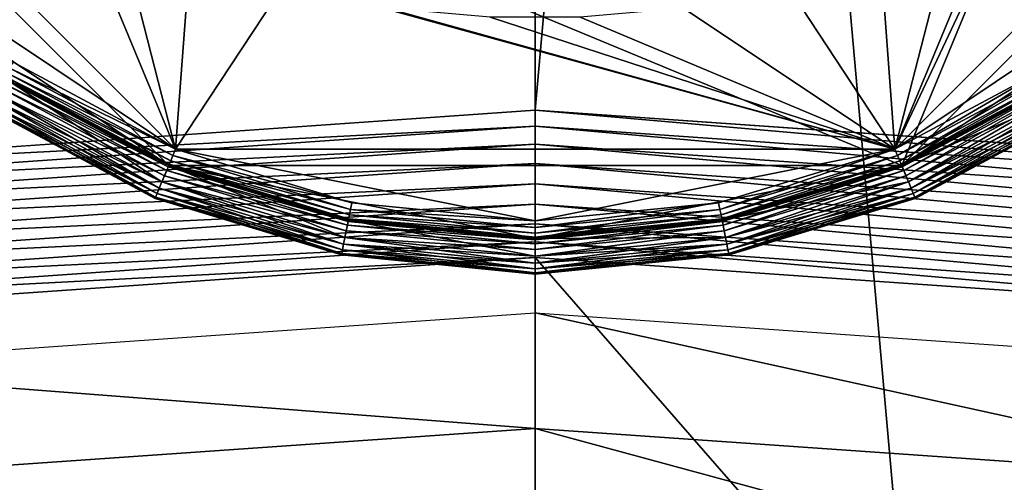
# Model space of a CAD drawing. Extents: x -0.282 to 0.168, y -0.043 to 0.054.
# Drawn here: x -0.238 to -0.232, y -0.007 to -0.004 of the extents above; entities that cross this region are included whole.
import ezdxf

# ---------------------------------------------------------------- set-up
doc = ezdxf.new("R2010")
doc.units = 0
doc.header["$MEASUREMENT"] = 0
doc.layers.get('0').update_dxf_attribs({"linetype": 'CONTINUOUS'})

msp = doc.modelspace()

# ---------------------------------------------------------------- linework, layer by layer
for points in [[(-0.2399426, -0.0051668, -0.070729), (-0.2399426, 0.0532773, -0.0120661), (-0.2347727, 0.053638, -0.0124255)], [(-0.2399426, -0.0051668, -0.070729), (-0.2347727, 0.053638, -0.0124255), (-0.2347727, -0.0048061, -0.0710884)], [(-0.2347727, -0.0048061, -0.0710884), (-0.2347727, 0.053638, -0.0124255), (-0.2296028, 0.0532773, -0.0120661)], [(-0.2347727, -0.0048061, -0.0710884), (-0.2296028, 0.0532773, -0.0120661), (-0.2296028, -0.0051668, -0.070729)], [(0.165637, 0.039, 0.0354161), (0.165637, -0.039, 0.0354161), (-0.2795648, -0.039, 0.0354161)], [(0.165637, 0.039, 0.0354161), (-0.2795648, -0.039, 0.0354161), (-0.2795648, 0.039, 0.0354161)], [(0.1480439, -0.0251795, 0.0624484), (0.1480439, 0.0251795, 0.0624484), (-0.2619717, 0.0251795, 0.0624483)], [(0.1480439, -0.0251795, 0.0624484), (-0.2619717, 0.0251795, 0.0624483), (-0.2619717, -0.0251795, 0.0624483)], [(-0.2347727, -0.0423527, -0.0336818), (-0.2347727, 0.0160914, 0.0249811), (-0.2399426, 0.0164521, 0.0246217)], [(-0.2347727, -0.0423527, -0.0336818), (-0.2399426, 0.0164521, 0.0246217), (-0.2399426, -0.041992, -0.0340412)], [(-0.2296028, -0.041992, -0.0340412), (-0.2296028, 0.0164521, 0.0246217), (-0.2347727, 0.0160914, 0.0249811)], [(-0.2296028, -0.041992, -0.0340412), (-0.2347727, 0.0160914, 0.0249811), (-0.2347727, -0.0423527, -0.0336818)], [(-0.2296913, 0.0020623, 0.0354446), (-0.2326679, -0.0051238, 0.0354446), (-0.239854, -0.0021472, 0.0354446)], [(-0.2296913, 0.0020623, 0.0354446), (-0.2296913, -0.0021472, 0.0354446), (-0.2326679, -0.0051238, 0.0354446)], [(-0.2368774, -0.0051238, 0.0354446), (-0.2386618, -0.0039315, 0.0354446), (-0.239854, -0.0021472, 0.0354446)], [(-0.2326679, -0.0051238, 0.0354446), (-0.2368774, -0.0051238, 0.0354446), (-0.239854, -0.0021472, 0.0354446)], [(-0.2397598, -0.0021082, 0.0116733), (-0.2385896, -0.0038595, 0.0116733), (-0.2368384, -0.0050296, 0.0116733)], [(-0.2376631, -0.0030431, 0.0116733), (-0.2397598, -0.0021082, 0.0116733), (-0.2368384, -0.0050296, 0.0116733)], [(-0.2327069, -0.0050296, 0.0116733), (-0.2309557, -0.0038595, 0.0116734), (-0.2297855, -0.0021082, 0.0116733)], [(-0.2327069, -0.0050296, 0.0116733), (-0.2297855, -0.0021082, 0.0116733), (-0.2315381, -0.0025517, 0.0116733)], [(-0.2296913, -0.0021472, 0.0354446), (-0.2308836, -0.0039315, 0.0354446), (-0.2326679, -0.0051238, 0.0354446)], [(-0.2327069, -0.0050296, 0.0116733), (-0.2315381, -0.0025517, 0.0116733), (-0.2318822, -0.0030431, 0.0116733)], [(-0.2372389, -0.0034673, 0.0116733), (-0.2376631, -0.0030431, 0.0116733), (-0.2368384, -0.0050296, 0.0116733)], [(-0.2327069, -0.0050296, 0.0116733), (-0.2318822, -0.0030431, 0.0116733), (-0.2323064, -0.0034673, 0.0116734)], [(-0.2367475, -0.0038113, 0.0116733), (-0.2372389, -0.0034673, 0.0116733), (-0.2368384, -0.0050296, 0.0116733)], [(-0.2327069, -0.0050296, 0.0116733), (-0.2323064, -0.0034673, 0.0116734), (-0.2327978, -0.0038113, 0.0116733)], [(-0.2362038, -0.0040649, 0.0116733), (-0.2367475, -0.0038113, 0.0116733), (-0.2368384, -0.0050296, 0.0116733)], [(-0.2327069, -0.0050296, 0.0116733), (-0.2327978, -0.0038113, 0.0116733), (-0.2333415, -0.0040649, 0.0116733)], [(-0.2385896, -0.0038595, 0.0116733), (-0.2377716, -0.0045308, 0.0116733), (-0.2368384, -0.0050296, 0.0116733)], [(-0.2327069, -0.0050296, 0.0116733), (-0.2317737, -0.0045308, 0.0116734), (-0.2309557, -0.0038595, 0.0116734)], [(-0.2368774, -0.0051238, 0.0354446), (-0.2378283, -0.0046155, 0.0354446), (-0.2386618, -0.0039315, 0.0354446)], [(-0.2308836, -0.0039315, 0.0354446), (-0.231717, -0.0046155, 0.0354446), (-0.2326679, -0.0051238, 0.0354446)], [(-0.2362038, -0.0040649, 0.0116733), (-0.2368384, -0.0050296, 0.0116733), (-0.2327069, -0.0050296, 0.0116733)], [(-0.2356244, -0.0042201, 0.0116733), (-0.2362038, -0.0040649, 0.0116733), (-0.2327069, -0.0050296, 0.0116733)], [(-0.2327069, -0.0050296, 0.0116733), (-0.2333415, -0.0040649, 0.0116733), (-0.2339209, -0.0042201, 0.0116733)], [(-0.2350312, -0.004272, 0.0116733), (-0.2356244, -0.0042201, 0.0116733), (-0.2327069, -0.0050296, 0.0116733)], [(-0.2327069, -0.0050296, 0.0116733), (-0.2339209, -0.0042201, 0.0116733), (-0.2345141, -0.004272, 0.0116733)], [(-0.2327069, -0.0050296, 0.0116733), (-0.2345141, -0.004272, 0.0116733), (-0.2350312, -0.004272, 0.0116733)], [(-0.2368533, -0.0050655, 0.0116811), (-0.2377933, -0.0045631, 0.0116811), (-0.2378116, -0.0045906, 0.0117031)], [(-0.2368384, -0.0050296, 0.0116733), (-0.2377716, -0.0045308, 0.0116733), (-0.2377933, -0.0045631, 0.0116811)], [(-0.2368384, -0.0050296, 0.0116733), (-0.2377933, -0.0045631, 0.0116811), (-0.2368533, -0.0050655, 0.0116811)], [(-0.2317737, -0.0045308, 0.0116734), (-0.2327069, -0.0050296, 0.0116733), (-0.232692, -0.0050655, 0.0116811)], [(-0.2317737, -0.0045308, 0.0116734), (-0.232692, -0.0050655, 0.0116811), (-0.2317521, -0.0045631, 0.0116811)], [(-0.2317521, -0.0045631, 0.0116811), (-0.232692, -0.0050655, 0.0116811), (-0.2326794, -0.005096, 0.0117031)], [(-0.2317521, -0.0045631, 0.0116811), (-0.2326794, -0.005096, 0.0117031), (-0.2317337, -0.0045906, 0.0117031)], [(-0.2378283, -0.0046155, 0.0354446), (-0.2369165, -0.005218, 0.0354446), (-0.237885, -0.0047003, 0.0354446)], [(-0.2368805, -0.0051311, 0.0344456), (-0.2378327, -0.0046221, 0.0344456), (-0.237845, -0.0046405, 0.0344785)], [(-0.2368774, -0.0051238, 0.0344067), (-0.2378283, -0.0046155, 0.0344067), (-0.2378327, -0.0046221, 0.0344456)], [(-0.2368774, -0.0051238, 0.0344067), (-0.2378327, -0.0046221, 0.0344456), (-0.2368805, -0.0051311, 0.0344456)], [(-0.2368744, -0.0051165, 0.011736), (-0.2378239, -0.004609, 0.011736), (-0.2378283, -0.0046156, 0.0117748)], [(-0.2368774, -0.0051238, 0.0344067), (-0.2378283, -0.0046156, 0.0117748), (-0.2378283, -0.0046155, 0.0344067)], [(-0.2378283, -0.0046155, 0.0354446), (-0.2368774, -0.0051238, 0.0354446), (-0.2369165, -0.005218, 0.0354446)], [(-0.2368774, -0.0051238, 0.0344067), (-0.2368774, -0.0051238, 0.0117748), (-0.2378283, -0.0046156, 0.0117748)], [(-0.2368744, -0.0051165, 0.011736), (-0.2378283, -0.0046156, 0.0117748), (-0.2368774, -0.0051238, 0.0117748)], [(-0.2368659, -0.005096, 0.0117031), (-0.2378116, -0.0045906, 0.0117031), (-0.2378239, -0.004609, 0.011736)], [(-0.2368659, -0.005096, 0.0117031), (-0.2378239, -0.004609, 0.011736), (-0.2368744, -0.0051165, 0.011736)], [(-0.2368533, -0.0050655, 0.0116811), (-0.2378116, -0.0045906, 0.0117031), (-0.2368659, -0.005096, 0.0117031)], [(-0.2317337, -0.0045906, 0.0117031), (-0.2326794, -0.005096, 0.0117031), (-0.2326709, -0.0051165, 0.011736)], [(-0.2317337, -0.0045906, 0.0117031), (-0.2326709, -0.0051165, 0.011736), (-0.2317214, -0.004609, 0.011736)], [(-0.2317214, -0.004609, 0.011736), (-0.2326709, -0.0051165, 0.011736), (-0.2326679, -0.0051238, 0.0117748)], [(-0.2317214, -0.004609, 0.011736), (-0.2326679, -0.0051238, 0.0117748), (-0.231717, -0.0046156, 0.0117748)], [(-0.231717, -0.0046155, 0.0344067), (-0.231717, -0.0046156, 0.0117748), (-0.2326679, -0.0051238, 0.0117748)], [(-0.231717, -0.0046155, 0.0344067), (-0.2326679, -0.0051238, 0.0117748), (-0.2326679, -0.0051238, 0.0344067)], [(-0.2326679, -0.0051238, 0.0354446), (-0.231717, -0.0046155, 0.0354446), (-0.2316604, -0.0047003, 0.0354446)], [(-0.231717, -0.0046155, 0.0344067), (-0.2326679, -0.0051238, 0.0344067), (-0.2326649, -0.0051311, 0.0344456)], [(-0.231717, -0.0046155, 0.0344067), (-0.2326649, -0.0051311, 0.0344456), (-0.2317126, -0.0046221, 0.0344456)], [(-0.2317126, -0.0046221, 0.0344456), (-0.2326649, -0.0051311, 0.0344456), (-0.2326564, -0.0051516, 0.0344785)], [(-0.2317126, -0.0046221, 0.0344456), (-0.2326564, -0.0051516, 0.0344785), (-0.2317003, -0.0046405, 0.0344785)], [(-0.2369016, -0.0051821, 0.0345005), (-0.2378634, -0.004668, 0.0345005), (-0.237885, -0.0047003, 0.0345082)], [(-0.2368889, -0.0051516, 0.0344785), (-0.237845, -0.0046405, 0.0344785), (-0.2378634, -0.004668, 0.0345005)], [(-0.2368889, -0.0051516, 0.0344785), (-0.2378634, -0.004668, 0.0345005), (-0.2369016, -0.0051821, 0.0345005)], [(-0.2368805, -0.0051311, 0.0344456), (-0.237845, -0.0046405, 0.0344785), (-0.2368889, -0.0051516, 0.0344785)], [(-0.2317003, -0.0046405, 0.0344785), (-0.2326564, -0.0051516, 0.0344785), (-0.2326438, -0.0051821, 0.0345005)], [(-0.2317003, -0.0046405, 0.0344785), (-0.2326438, -0.0051821, 0.0345005), (-0.231682, -0.004668, 0.0345005)], [(-0.231682, -0.004668, 0.0345005), (-0.2326438, -0.0051821, 0.0345005), (-0.2326289, -0.005218, 0.0345082)], [(-0.231682, -0.004668, 0.0345005), (-0.2326289, -0.005218, 0.0345082), (-0.2316604, -0.0047003, 0.0345082)], [(-0.236944, -0.0052844, 0.0354149), (-0.2379249, -0.0047601, 0.0354149), (-0.2379066, -0.0047327, 0.0354369)], [(-0.2369313, -0.0052539, 0.0345159), (-0.2379066, -0.0047327, 0.0345159), (-0.2379249, -0.0047601, 0.0345379)], [(-0.2369313, -0.0052539, 0.0354369), (-0.2379066, -0.0047327, 0.0354369), (-0.237885, -0.0047003, 0.0354446)], [(-0.2369165, -0.005218, 0.0345082), (-0.237885, -0.0047003, 0.0345082), (-0.2379066, -0.0047327, 0.0345159)], [(-0.236944, -0.0052844, 0.0354149), (-0.2379066, -0.0047327, 0.0354369), (-0.2369313, -0.0052539, 0.0354369)], [(-0.2369165, -0.005218, 0.0345082), (-0.2379066, -0.0047327, 0.0345159), (-0.2369313, -0.0052539, 0.0345159)], [(-0.2369165, -0.005218, 0.0345082), (-0.237885, -0.0047003, 0.0345082), (-0.237885, -0.0047003, 0.0345082)], [(-0.2369165, -0.005218, 0.0345082), (-0.237885, -0.0047003, 0.0345082), (-0.2369165, -0.005218, 0.0345082)], [(-0.2369313, -0.0052539, 0.0354369), (-0.237885, -0.0047003, 0.0354446), (-0.2369165, -0.005218, 0.0354446)], [(-0.2369016, -0.0051821, 0.0345005), (-0.237885, -0.0047003, 0.0345082), (-0.2369165, -0.005218, 0.0345082)], [(-0.2326679, -0.0051238, 0.0354446), (-0.2316604, -0.0047003, 0.0354446), (-0.2326289, -0.005218, 0.0354446)], [(-0.2316604, -0.0047003, 0.0345082), (-0.2326289, -0.005218, 0.0345082), (-0.2326289, -0.005218, 0.0345082)], [(-0.2316604, -0.0047003, 0.0345082), (-0.2326289, -0.005218, 0.0345082), (-0.2316604, -0.0047003, 0.0345082)], [(-0.2316388, -0.0047327, 0.0354369), (-0.2326289, -0.005218, 0.0354446), (-0.2316604, -0.0047003, 0.0354446)], [(-0.2316604, -0.0047003, 0.0345082), (-0.2326289, -0.005218, 0.0345082), (-0.232614, -0.0052539, 0.0345159)], [(-0.2316388, -0.0047327, 0.0354369), (-0.232614, -0.0052539, 0.0354369), (-0.2326289, -0.005218, 0.0354446)], [(-0.2316604, -0.0047003, 0.0345082), (-0.232614, -0.0052539, 0.0345159), (-0.2316388, -0.0047327, 0.0345159)], [(-0.2316204, -0.0047601, 0.0354149), (-0.232614, -0.0052539, 0.0354369), (-0.2316388, -0.0047327, 0.0354369)], [(-0.2316388, -0.0047327, 0.0345159), (-0.232614, -0.0052539, 0.0345159), (-0.2326014, -0.0052844, 0.0345379)], [(-0.2316388, -0.0047327, 0.0345159), (-0.2326014, -0.0052844, 0.0345379), (-0.2316204, -0.0047601, 0.0345379)], [(-0.2399426, -0.0051668, -0.070729), (-0.2347727, -0.0048061, -0.0710884), (-0.2347727, -0.0048967, -0.0711623)], [(-0.2369555, -0.0053122, 0.0353431), (-0.2379416, -0.0047851, 0.0353431), (-0.2379372, -0.0047785, 0.035382)], [(-0.2369525, -0.0053049, 0.0345709), (-0.2379372, -0.0047785, 0.0345709), (-0.2379416, -0.0047851, 0.0346097)], [(-0.2369555, -0.0053122, 0.0353431), (-0.2369555, -0.0053122, 0.0346097), (-0.2379416, -0.0047851, 0.0346097)], [(-0.2369555, -0.0053122, 0.0353431), (-0.2379416, -0.0047851, 0.0346097), (-0.2379416, -0.0047851, 0.0353431)], [(-0.2369525, -0.0053049, 0.0345709), (-0.2379416, -0.0047851, 0.0346097), (-0.2369555, -0.0053122, 0.0346097)], [(-0.2369525, -0.0053049, 0.035382), (-0.2379372, -0.0047785, 0.035382), (-0.2379249, -0.0047601, 0.0354149)], [(-0.236944, -0.0052844, 0.0345379), (-0.2379249, -0.0047601, 0.0345379), (-0.2379372, -0.0047785, 0.0345709)], [(-0.2369555, -0.0053122, 0.0353431), (-0.2379372, -0.0047785, 0.035382), (-0.2369525, -0.0053049, 0.035382)], [(-0.236944, -0.0052844, 0.0345379), (-0.2379372, -0.0047785, 0.0345709), (-0.2369525, -0.0053049, 0.0345709)], [(-0.2369525, -0.0053049, 0.035382), (-0.2379249, -0.0047601, 0.0354149), (-0.236944, -0.0052844, 0.0354149)], [(-0.2369313, -0.0052539, 0.0345159), (-0.2379249, -0.0047601, 0.0345379), (-0.236944, -0.0052844, 0.0345379)], [(-0.2347727, -0.0048061, -0.0710884), (-0.2296028, -0.0051668, -0.070729), (-0.2296051, -0.0052573, -0.0708031)], [(-0.2347727, -0.0048061, -0.0710884), (-0.2296051, -0.0052573, -0.0708031), (-0.2347727, -0.0048967, -0.0711623)], [(-0.2316204, -0.0047601, 0.0354149), (-0.2326014, -0.0052844, 0.0354149), (-0.232614, -0.0052539, 0.0354369)], [(-0.2316081, -0.0047785, 0.035382), (-0.2326014, -0.0052844, 0.0354149), (-0.2316204, -0.0047601, 0.0354149)], [(-0.2316204, -0.0047601, 0.0345379), (-0.2326014, -0.0052844, 0.0345379), (-0.2325929, -0.0053049, 0.0345709)], [(-0.2316081, -0.0047785, 0.035382), (-0.2325929, -0.0053049, 0.035382), (-0.2326014, -0.0052844, 0.0354149)], [(-0.2316204, -0.0047601, 0.0345379), (-0.2325929, -0.0053049, 0.0345709), (-0.2316081, -0.0047785, 0.0345709)], [(-0.2316037, -0.0047851, 0.0353431), (-0.2325929, -0.0053049, 0.035382), (-0.2316081, -0.0047785, 0.035382)], [(-0.2316081, -0.0047785, 0.0345709), (-0.2325929, -0.0053049, 0.0345709), (-0.2325899, -0.0053122, 0.0346097)], [(-0.2316037, -0.0047851, 0.0353431), (-0.2325899, -0.0053122, 0.0353431), (-0.2325929, -0.0053049, 0.035382)], [(-0.2316081, -0.0047785, 0.0345709), (-0.2325899, -0.0053122, 0.0346097), (-0.2316037, -0.0047851, 0.0346097)], [(-0.2316037, -0.0047851, 0.0353431), (-0.2316037, -0.0047851, 0.0346097), (-0.2325899, -0.0053122, 0.0346097)], [(-0.2316037, -0.0047851, 0.0353431), (-0.2325899, -0.0053122, 0.0346097), (-0.2325899, -0.0053122, 0.0353431)], [(-0.2399426, -0.0051668, -0.070729), (-0.2347727, -0.0048967, -0.0711623), (-0.2399402, -0.0052573, -0.0708031)], [(-0.2399402, -0.0052573, -0.0708031), (-0.2347727, -0.0048967, -0.0711623), (-0.2347727, -0.0050001, -0.0712172)], [(-0.2347727, -0.0048967, -0.0711623), (-0.2296051, -0.0052573, -0.0708031), (-0.2296118, -0.0053602, -0.0708585)], [(-0.2347727, -0.0048967, -0.0711623), (-0.2296118, -0.0053602, -0.0708585), (-0.2347727, -0.0050001, -0.0712172)], [(-0.2399402, -0.0052573, -0.0708031), (-0.2347727, -0.0050001, -0.0712172), (-0.2399335, -0.0053602, -0.0708585)], [(-0.2399335, -0.0053602, -0.0708585), (-0.2347727, -0.0050001, -0.0712172), (-0.2347727, -0.0051123, -0.071251)], [(-0.2358258, -0.0053368, 0.0116733), (-0.2368384, -0.0050296, 0.0116733), (-0.2368533, -0.0050655, 0.0116811)], [(-0.2368384, -0.0050296, 0.0116733), (-0.2358258, -0.0053368, 0.0116733), (-0.2347727, -0.0054405, 0.0116733)], [(-0.2368384, -0.0050296, 0.0116733), (-0.2347727, -0.0054405, 0.0116733), (-0.2327069, -0.0050296, 0.0116733)], [(-0.2347727, -0.0050001, -0.0712172), (-0.2296118, -0.0053602, -0.0708585), (-0.2296227, -0.0054716, -0.070893)], [(-0.2347727, -0.0050001, -0.0712172), (-0.2296227, -0.0054716, -0.070893), (-0.2347727, -0.0051123, -0.071251)], [(-0.2347727, -0.0054405, 0.0116733), (-0.2337196, -0.0053368, 0.0116733), (-0.2327069, -0.0050296, 0.0116733)], [(-0.2327069, -0.0050296, 0.0116733), (-0.2337196, -0.0053368, 0.0116733), (-0.233712, -0.0053749, 0.0116811)], [(-0.2327069, -0.0050296, 0.0116733), (-0.233712, -0.0053749, 0.0116811), (-0.232692, -0.0050655, 0.0116811)], [(-0.2358333, -0.0053749, 0.0116811), (-0.2368533, -0.0050655, 0.0116811), (-0.2368659, -0.005096, 0.0117031)], [(-0.2358258, -0.0053368, 0.0116733), (-0.2368533, -0.0050655, 0.0116811), (-0.2358333, -0.0053749, 0.0116811)], [(-0.232692, -0.0050655, 0.0116811), (-0.233712, -0.0053749, 0.0116811), (-0.2337055, -0.0054073, 0.0117031)], [(-0.232692, -0.0050655, 0.0116811), (-0.2337055, -0.0054073, 0.0117031), (-0.2326794, -0.005096, 0.0117031)], [(-0.2399335, -0.0053602, -0.0708585), (-0.2347727, -0.0051123, -0.071251), (-0.2399226, -0.0054716, -0.070893)], [(-0.2399226, -0.0054716, -0.070893), (-0.2347727, -0.0051123, -0.071251), (-0.2347727, -0.0052289, -0.0712624)], [(-0.2368774, -0.0051238, 0.0354446), (-0.2358656, -0.0055368, 0.0354446), (-0.2369165, -0.005218, 0.0354446)], [(-0.2358472, -0.0054445, 0.0344456), (-0.2368805, -0.0051311, 0.0344456), (-0.2368889, -0.0051516, 0.0344785)], [(-0.2358457, -0.0054368, 0.0344067), (-0.2368774, -0.0051238, 0.0344067), (-0.2368805, -0.0051311, 0.0344456)], [(-0.2358457, -0.0054368, 0.0344067), (-0.2368805, -0.0051311, 0.0344456), (-0.2358472, -0.0054445, 0.0344456)], [(-0.2358441, -0.005429, 0.011736), (-0.2368744, -0.0051165, 0.011736), (-0.2368774, -0.0051238, 0.0117748)], [(-0.2358457, -0.0054368, 0.0344067), (-0.2358457, -0.0054368, 0.0117748), (-0.2368774, -0.0051238, 0.0117748)], [(-0.2358457, -0.0054368, 0.0344067), (-0.2368774, -0.0051238, 0.0117748), (-0.2368774, -0.0051238, 0.0344067)], [(-0.2347727, -0.0055425, 0.0354446), (-0.2358457, -0.0054368, 0.0354446), (-0.2368774, -0.0051238, 0.0354446)], [(-0.2326679, -0.0051238, 0.0354446), (-0.2347727, -0.0055425, 0.0354446), (-0.2368774, -0.0051238, 0.0354446)], [(-0.2368774, -0.0051238, 0.0354446), (-0.2358457, -0.0054368, 0.0354446), (-0.2358656, -0.0055368, 0.0354446)], [(-0.2358441, -0.005429, 0.011736), (-0.2368774, -0.0051238, 0.0117748), (-0.2358457, -0.0054368, 0.0117748)], [(-0.2358398, -0.0054073, 0.0117031), (-0.2368659, -0.005096, 0.0117031), (-0.2368744, -0.0051165, 0.011736)], [(-0.2358398, -0.0054073, 0.0117031), (-0.2368744, -0.0051165, 0.011736), (-0.2358441, -0.005429, 0.011736)], [(-0.2358333, -0.0053749, 0.0116811), (-0.2368659, -0.005096, 0.0117031), (-0.2358398, -0.0054073, 0.0117031)], [(-0.2347727, -0.0051123, -0.071251), (-0.2296227, -0.0054716, -0.070893), (-0.2296373, -0.0055872, -0.0709054)], [(-0.2347727, -0.0051123, -0.071251), (-0.2296373, -0.0055872, -0.0709054), (-0.2347727, -0.0052289, -0.0712624)], [(-0.2326679, -0.0051238, 0.0354446), (-0.2336997, -0.0054368, 0.0354446), (-0.2347727, -0.0055425, 0.0354446)], [(-0.2326794, -0.005096, 0.0117031), (-0.2337055, -0.0054073, 0.0117031), (-0.2337012, -0.005429, 0.011736)], [(-0.2326794, -0.005096, 0.0117031), (-0.2337012, -0.005429, 0.011736), (-0.2326709, -0.0051165, 0.011736)], [(-0.2326709, -0.0051165, 0.011736), (-0.2337012, -0.005429, 0.011736), (-0.2336997, -0.0054368, 0.0117748)], [(-0.2326709, -0.0051165, 0.011736), (-0.2336997, -0.0054368, 0.0117748), (-0.2326679, -0.0051238, 0.0117748)], [(-0.2326679, -0.0051238, 0.0344067), (-0.2326679, -0.0051238, 0.0117748), (-0.2336997, -0.0054368, 0.0117748)], [(-0.2326679, -0.0051238, 0.0344067), (-0.2336997, -0.0054368, 0.0117748), (-0.2336997, -0.0054368, 0.0344067)], [(-0.2336997, -0.0054368, 0.0354446), (-0.2326679, -0.0051238, 0.0354446), (-0.2326289, -0.005218, 0.0354446)], [(-0.2326679, -0.0051238, 0.0344067), (-0.2336997, -0.0054368, 0.0344067), (-0.2336981, -0.0054445, 0.0344456)], [(-0.2326679, -0.0051238, 0.0344067), (-0.2336981, -0.0054445, 0.0344456), (-0.2326649, -0.0051311, 0.0344456)], [(-0.2326649, -0.0051311, 0.0344456), (-0.2336981, -0.0054445, 0.0344456), (-0.2336938, -0.0054663, 0.0344785)], [(-0.2326649, -0.0051311, 0.0344456), (-0.2336938, -0.0054663, 0.0344785), (-0.2326564, -0.0051516, 0.0344785)], [(-0.235858, -0.0054987, 0.0345005), (-0.2369016, -0.0051821, 0.0345005), (-0.2369165, -0.005218, 0.0345082)], [(-0.2358515, -0.0054663, 0.0344785), (-0.2368889, -0.0051516, 0.0344785), (-0.2369016, -0.0051821, 0.0345005)], [(-0.2358515, -0.0054663, 0.0344785), (-0.2369016, -0.0051821, 0.0345005), (-0.235858, -0.0054987, 0.0345005)], [(-0.2358472, -0.0054445, 0.0344456), (-0.2368889, -0.0051516, 0.0344785), (-0.2358515, -0.0054663, 0.0344785)], [(-0.2326564, -0.0051516, 0.0344785), (-0.2336938, -0.0054663, 0.0344785), (-0.2336874, -0.0054987, 0.0345005)], [(-0.2326564, -0.0051516, 0.0344785), (-0.2336874, -0.0054987, 0.0345005), (-0.2326438, -0.0051821, 0.0345005)], [(-0.2326438, -0.0051821, 0.0345005), (-0.2336874, -0.0054987, 0.0345005), (-0.2336798, -0.0055368, 0.0345082)], [(-0.2326438, -0.0051821, 0.0345005), (-0.2336798, -0.0055368, 0.0345082), (-0.2326289, -0.005218, 0.0345082)], [(-0.2399226, -0.0054716, -0.070893), (-0.2347727, -0.0052289, -0.0712624), (-0.2399081, -0.0055872, -0.0709054)], [(-0.2399081, -0.0055872, -0.0709054), (-0.2347727, -0.0052289, -0.0712624), (-0.2347727, -0.0053455, -0.0712509)], [(-0.2358796, -0.0056073, 0.0354149), (-0.236944, -0.0052844, 0.0354149), (-0.2369313, -0.0052539, 0.0354369)], [(-0.2358731, -0.0055749, 0.0345159), (-0.2369313, -0.0052539, 0.0345159), (-0.236944, -0.0052844, 0.0345379)], [(-0.2358731, -0.0055749, 0.0354369), (-0.2369313, -0.0052539, 0.0354369), (-0.2369165, -0.005218, 0.0354446)], [(-0.2358656, -0.0055368, 0.0345082), (-0.2369165, -0.005218, 0.0345082), (-0.2369313, -0.0052539, 0.0345159)], [(-0.2358796, -0.0056073, 0.0354149), (-0.2369313, -0.0052539, 0.0354369), (-0.2358731, -0.0055749, 0.0354369)], [(-0.2358656, -0.0055368, 0.0345082), (-0.2369313, -0.0052539, 0.0345159), (-0.2358731, -0.0055749, 0.0345159)], [(-0.2358656, -0.0055368, 0.0345082), (-0.2369165, -0.005218, 0.0345082), (-0.2369165, -0.005218, 0.0345082)], [(-0.2358656, -0.0055368, 0.0345082), (-0.2369165, -0.005218, 0.0345082), (-0.2358656, -0.0055368, 0.0345082)], [(-0.235858, -0.0054987, 0.0345005), (-0.2369165, -0.005218, 0.0345082), (-0.2358656, -0.0055368, 0.0345082)], [(-0.2358731, -0.0055749, 0.0354369), (-0.2369165, -0.005218, 0.0354446), (-0.2358656, -0.0055368, 0.0354446)], [(-0.2347727, -0.0052289, -0.0712624), (-0.2296373, -0.0055872, -0.0709054), (-0.229655, -0.0057026, -0.0708951)], [(-0.2347727, -0.0052289, -0.0712624), (-0.229655, -0.0057026, -0.0708951), (-0.2347727, -0.0053455, -0.0712509)], [(-0.2336997, -0.0054368, 0.0354446), (-0.2326289, -0.005218, 0.0354446), (-0.2336798, -0.0055368, 0.0354446)], [(-0.2326289, -0.005218, 0.0345082), (-0.2336798, -0.0055368, 0.0345082), (-0.2336798, -0.0055368, 0.0345082)], [(-0.2326289, -0.005218, 0.0345082), (-0.2336798, -0.0055368, 0.0345082), (-0.2326289, -0.005218, 0.0345082)], [(-0.232614, -0.0052539, 0.0354369), (-0.2336798, -0.0055368, 0.0354446), (-0.2326289, -0.005218, 0.0354446)], [(-0.2326289, -0.005218, 0.0345082), (-0.2336798, -0.0055368, 0.0345082), (-0.2336722, -0.0055749, 0.0345159)], [(-0.232614, -0.0052539, 0.0354369), (-0.2336722, -0.0055749, 0.0354369), (-0.2336798, -0.0055368, 0.0354446)], [(-0.2326289, -0.005218, 0.0345082), (-0.2336722, -0.0055749, 0.0345159), (-0.232614, -0.0052539, 0.0345159)], [(-0.2326014, -0.0052844, 0.0354149), (-0.2336722, -0.0055749, 0.0354369), (-0.232614, -0.0052539, 0.0354369)], [(-0.232614, -0.0052539, 0.0345159), (-0.2336722, -0.0055749, 0.0345159), (-0.2336657, -0.0056073, 0.0345379)], [(-0.232614, -0.0052539, 0.0345159), (-0.2336657, -0.0056073, 0.0345379), (-0.2326014, -0.0052844, 0.0345379)], [(-0.2358855, -0.0056368, 0.0353431), (-0.2369555, -0.0053122, 0.0353431), (-0.2369525, -0.0053049, 0.035382)], [(-0.2358839, -0.005629, 0.0345709), (-0.2369525, -0.0053049, 0.0345709), (-0.2369555, -0.0053122, 0.0346097)], [(-0.2358855, -0.0056368, 0.0353431), (-0.2358855, -0.0056368, 0.0346097), (-0.2369555, -0.0053122, 0.0346097)], [(-0.2358855, -0.0056368, 0.0353431), (-0.2369555, -0.0053122, 0.0346097), (-0.2369555, -0.0053122, 0.0353431)], [(-0.2358839, -0.005629, 0.0345709), (-0.2369555, -0.0053122, 0.0346097), (-0.2358855, -0.0056368, 0.0346097)], [(-0.2358839, -0.005629, 0.035382), (-0.2369525, -0.0053049, 0.035382), (-0.236944, -0.0052844, 0.0354149)], [(-0.2358796, -0.0056073, 0.0345379), (-0.236944, -0.0052844, 0.0345379), (-0.2369525, -0.0053049, 0.0345709)], [(-0.2358855, -0.0056368, 0.0353431), (-0.2369525, -0.0053049, 0.035382), (-0.2358839, -0.005629, 0.035382)], [(-0.2358796, -0.0056073, 0.0345379), (-0.2369525, -0.0053049, 0.0345709), (-0.2358839, -0.005629, 0.0345709)], [(-0.2358839, -0.005629, 0.035382), (-0.236944, -0.0052844, 0.0354149), (-0.2358796, -0.0056073, 0.0354149)], [(-0.2358731, -0.0055749, 0.0345159), (-0.236944, -0.0052844, 0.0345379), (-0.2358796, -0.0056073, 0.0345379)], [(-0.2326014, -0.0052844, 0.0354149), (-0.2336657, -0.0056073, 0.0354149), (-0.2336722, -0.0055749, 0.0354369)], [(-0.2325929, -0.0053049, 0.035382), (-0.2336657, -0.0056073, 0.0354149), (-0.2326014, -0.0052844, 0.0354149)], [(-0.2326014, -0.0052844, 0.0345379), (-0.2336657, -0.0056073, 0.0345379), (-0.2336614, -0.005629, 0.0345709)], [(-0.2325929, -0.0053049, 0.035382), (-0.2336614, -0.005629, 0.035382), (-0.2336657, -0.0056073, 0.0354149)], [(-0.2326014, -0.0052844, 0.0345379), (-0.2336614, -0.005629, 0.0345709), (-0.2325929, -0.0053049, 0.0345709)], [(-0.2325899, -0.0053122, 0.0353431), (-0.2336614, -0.005629, 0.035382), (-0.2325929, -0.0053049, 0.035382)], [(-0.2325929, -0.0053049, 0.0345709), (-0.2336614, -0.005629, 0.0345709), (-0.2336599, -0.0056368, 0.0346097)], [(-0.2325899, -0.0053122, 0.0353431), (-0.2336599, -0.0056368, 0.0353431), (-0.2336614, -0.005629, 0.035382)], [(-0.2325929, -0.0053049, 0.0345709), (-0.2336599, -0.0056368, 0.0346097), (-0.2325899, -0.0053122, 0.0346097)], [(-0.2325899, -0.0053122, 0.0353431), (-0.2325899, -0.0053122, 0.0346097), (-0.2336599, -0.0056368, 0.0346097)], [(-0.2325899, -0.0053122, 0.0353431), (-0.2336599, -0.0056368, 0.0346097), (-0.2336599, -0.0056368, 0.0353431)], [(-0.2399081, -0.0055872, -0.0709054), (-0.2347727, -0.0053455, -0.0712509), (-0.2398904, -0.0057026, -0.0708951)], [(-0.2398904, -0.0057026, -0.0708951), (-0.2347727, -0.0053455, -0.0712509), (-0.2347727, -0.0054576, -0.071217)], [(-0.2347727, -0.0054405, 0.0116733), (-0.2358258, -0.0053368, 0.0116733), (-0.2358333, -0.0053749, 0.0116811)], [(-0.2337196, -0.0053368, 0.0116733), (-0.2347727, -0.0054405, 0.0116733), (-0.2347727, -0.0054794, 0.0116811)], [(-0.2337196, -0.0053368, 0.0116733), (-0.2347727, -0.0054794, 0.0116811), (-0.233712, -0.0053749, 0.0116811)], [(-0.2347727, -0.0053455, -0.0712509), (-0.229655, -0.0057026, -0.0708951), (-0.2296751, -0.0058133, -0.0708626)], [(-0.2347727, -0.0053455, -0.0712509), (-0.2296751, -0.0058133, -0.0708626), (-0.2347727, -0.0054576, -0.071217)], [(-0.2347727, -0.0055124, 0.0117031), (-0.2358398, -0.0054073, 0.0117031), (-0.2358441, -0.005429, 0.011736)], [(-0.2347727, -0.0054794, 0.0116811), (-0.2358333, -0.0053749, 0.0116811), (-0.2358398, -0.0054073, 0.0117031)], [(-0.2347727, -0.0054794, 0.0116811), (-0.2358398, -0.0054073, 0.0117031), (-0.2347727, -0.0055124, 0.0117031)], [(-0.2347727, -0.0054405, 0.0116733), (-0.2358333, -0.0053749, 0.0116811), (-0.2347727, -0.0054794, 0.0116811)], [(-0.233712, -0.0053749, 0.0116811), (-0.2347727, -0.0054794, 0.0116811), (-0.2347727, -0.0055124, 0.0117031)], [(-0.233712, -0.0053749, 0.0116811), (-0.2347727, -0.0055124, 0.0117031), (-0.2337055, -0.0054073, 0.0117031)], [(-0.2337055, -0.0054073, 0.0117031), (-0.2347727, -0.0055124, 0.0117031), (-0.2347727, -0.0055346, 0.011736)], [(-0.2337055, -0.0054073, 0.0117031), (-0.2347727, -0.0055346, 0.011736), (-0.2337012, -0.005429, 0.011736)], [(-0.2398904, -0.0057026, -0.0708951), (-0.2347727, -0.0054576, -0.071217), (-0.2398702, -0.0058133, -0.0708626)], [(-0.2398702, -0.0058133, -0.0708626), (-0.2347727, -0.0054576, -0.071217), (-0.2347727, -0.005561, -0.0711619)], [(-0.2358457, -0.0054368, 0.0354446), (-0.2347727, -0.0056444, 0.0354446), (-0.2358656, -0.0055368, 0.0354446)], [(-0.2347727, -0.0055725, 0.0344785), (-0.2358515, -0.0054663, 0.0344785), (-0.235858, -0.0054987, 0.0345005)], [(-0.2347727, -0.0055504, 0.0344456), (-0.2358472, -0.0054445, 0.0344456), (-0.2358515, -0.0054663, 0.0344785)], [(-0.2347727, -0.0055504, 0.0344456), (-0.2358515, -0.0054663, 0.0344785), (-0.2347727, -0.0055725, 0.0344785)], [(-0.2347727, -0.0055425, 0.0344067), (-0.2358457, -0.0054368, 0.0344067), (-0.2358472, -0.0054445, 0.0344456)], [(-0.2347727, -0.0055425, 0.0344067), (-0.2358472, -0.0054445, 0.0344456), (-0.2347727, -0.0055504, 0.0344456)], [(-0.2347727, -0.0055346, 0.011736), (-0.2358441, -0.005429, 0.011736), (-0.2358457, -0.0054368, 0.0117748)], [(-0.2347727, -0.0055425, 0.0344067), (-0.2347727, -0.0055425, 0.0117748), (-0.2358457, -0.0054368, 0.0117748)], [(-0.2347727, -0.0055425, 0.0344067), (-0.2358457, -0.0054368, 0.0117748), (-0.2358457, -0.0054368, 0.0344067)], [(-0.2358457, -0.0054368, 0.0354446), (-0.2347727, -0.0055425, 0.0354446), (-0.2347727, -0.0056444, 0.0354446)], [(-0.2347727, -0.0055346, 0.011736), (-0.2358457, -0.0054368, 0.0117748), (-0.2347727, -0.0055425, 0.0117748)], [(-0.2347727, -0.0055124, 0.0117031), (-0.2358441, -0.005429, 0.011736), (-0.2347727, -0.0055346, 0.011736)], [(-0.2337012, -0.005429, 0.011736), (-0.2347727, -0.0055346, 0.011736), (-0.2347727, -0.0055425, 0.0117748)], [(-0.2337012, -0.005429, 0.011736), (-0.2347727, -0.0055425, 0.0117748), (-0.2336997, -0.0054368, 0.0117748)], [(-0.2336997, -0.0054368, 0.0344067), (-0.2336997, -0.0054368, 0.0117748), (-0.2347727, -0.0055425, 0.0117748)], [(-0.2336997, -0.0054368, 0.0344067), (-0.2347727, -0.0055425, 0.0117748), (-0.2347727, -0.0055425, 0.0344067)], [(-0.2347727, -0.0055425, 0.0354446), (-0.2336997, -0.0054368, 0.0354446), (-0.2336798, -0.0055368, 0.0354446)], [(-0.2336997, -0.0054368, 0.0344067), (-0.2347727, -0.0055425, 0.0344067), (-0.2347727, -0.0055504, 0.0344456)], [(-0.2336997, -0.0054368, 0.0344067), (-0.2347727, -0.0055504, 0.0344456), (-0.2336981, -0.0054445, 0.0344456)], [(-0.2336981, -0.0054445, 0.0344456), (-0.2347727, -0.0055504, 0.0344456), (-0.2347727, -0.0055725, 0.0344785)], [(-0.2336981, -0.0054445, 0.0344456), (-0.2347727, -0.0055725, 0.0344785), (-0.2336938, -0.0054663, 0.0344785)], [(-0.2347727, -0.0054576, -0.071217), (-0.2296751, -0.0058133, -0.0708626), (-0.229697, -0.0059151, -0.0708091)], [(-0.2347727, -0.0054576, -0.071217), (-0.229697, -0.0059151, -0.0708091), (-0.2347727, -0.005561, -0.0711619)], [(-0.2336938, -0.0054663, 0.0344785), (-0.2347727, -0.0055725, 0.0344785), (-0.2347727, -0.0056056, 0.0345005)], [(-0.2336938, -0.0054663, 0.0344785), (-0.2347727, -0.0056056, 0.0345005), (-0.2336874, -0.0054987, 0.0345005)], [(-0.2347727, -0.0056833, 0.0354369), (-0.2358731, -0.0055749, 0.0354369), (-0.2358656, -0.0055368, 0.0354446)], [(-0.2347727, -0.0056444, 0.0345082), (-0.2358656, -0.0055368, 0.0345082), (-0.2358731, -0.0055749, 0.0345159)], [(-0.2347727, -0.0056056, 0.0345005), (-0.235858, -0.0054987, 0.0345005), (-0.2358656, -0.0055368, 0.0345082)], [(-0.2347727, -0.0056444, 0.0345082), (-0.2358656, -0.0055368, 0.0345082), (-0.2347727, -0.0056444, 0.0345082)], [(-0.2358656, -0.0055368, 0.0345082), (-0.2358656, -0.0055368, 0.0345082), (-0.2347727, -0.0056444, 0.0345082)], [(-0.2347727, -0.0056833, 0.0354369), (-0.2358656, -0.0055368, 0.0354446), (-0.2347727, -0.0056444, 0.0354446)], [(-0.2347727, -0.0056056, 0.0345005), (-0.2358656, -0.0055368, 0.0345082), (-0.2347727, -0.0056444, 0.0345082)], [(-0.2347727, -0.0055725, 0.0344785), (-0.235858, -0.0054987, 0.0345005), (-0.2347727, -0.0056056, 0.0345005)], [(-0.2336874, -0.0054987, 0.0345005), (-0.2347727, -0.0056056, 0.0345005), (-0.2347727, -0.0056444, 0.0345082)], [(-0.2336874, -0.0054987, 0.0345005), (-0.2347727, -0.0056444, 0.0345082), (-0.2336798, -0.0055368, 0.0345082)], [(-0.2336798, -0.0055368, 0.0345082), (-0.2347727, -0.0056444, 0.0345082), (-0.2347727, -0.0056444, 0.0345082)], [(-0.2336798, -0.0055368, 0.0345082), (-0.2347727, -0.0056444, 0.0345082), (-0.2336798, -0.0055368, 0.0345082)], [(-0.2347727, -0.0055425, 0.0354446), (-0.2336798, -0.0055368, 0.0354446), (-0.2347727, -0.0056444, 0.0354446)], [(-0.2336722, -0.0055749, 0.0354369), (-0.2347727, -0.0056444, 0.0354446), (-0.2336798, -0.0055368, 0.0354446)], [(-0.2336798, -0.0055368, 0.0345082), (-0.2347727, -0.0056444, 0.0345082), (-0.2347727, -0.0056833, 0.0345159)], [(-0.2336798, -0.0055368, 0.0345082), (-0.2347727, -0.0056833, 0.0345159), (-0.2336722, -0.0055749, 0.0345159)], [(-0.2398702, -0.0058133, -0.0708626), (-0.2347727, -0.005561, -0.0711619), (-0.2398484, -0.0059151, -0.0708091)], [(-0.2398484, -0.0059151, -0.0708091), (-0.2347727, -0.005561, -0.0711619), (-0.2347727, -0.0056515, -0.0710879)], [(-0.2347727, -0.0057163, 0.0354149), (-0.2358796, -0.0056073, 0.0354149), (-0.2358731, -0.0055749, 0.0354369)], [(-0.2347727, -0.0056833, 0.0345159), (-0.2358731, -0.0055749, 0.0345159), (-0.2358796, -0.0056073, 0.0345379)], [(-0.2347727, -0.0057163, 0.0354149), (-0.2358731, -0.0055749, 0.0354369), (-0.2347727, -0.0056833, 0.0354369)], [(-0.2347727, -0.0056444, 0.0345082), (-0.2358731, -0.0055749, 0.0345159), (-0.2347727, -0.0056833, 0.0345159)], [(-0.2347727, -0.005561, -0.0711619), (-0.229697, -0.0059151, -0.0708091), (-0.2297197, -0.0060041, -0.0707367)], [(-0.2347727, -0.005561, -0.0711619), (-0.2297197, -0.0060041, -0.0707367), (-0.2347727, -0.0056515, -0.0710879)], [(-0.2336657, -0.0056073, 0.0354149), (-0.2347727, -0.0056833, 0.0354369), (-0.2336722, -0.0055749, 0.0354369)], [(-0.2336722, -0.0055749, 0.0354369), (-0.2347727, -0.0056833, 0.0354369), (-0.2347727, -0.0056444, 0.0354446)], [(-0.2336722, -0.0055749, 0.0345159), (-0.2347727, -0.0056833, 0.0345159), (-0.2347727, -0.0057163, 0.0345379)], [(-0.2336722, -0.0055749, 0.0345159), (-0.2347727, -0.0057163, 0.0345379), (-0.2336657, -0.0056073, 0.0345379)], [(-0.2398484, -0.0059151, -0.0708091), (-0.2347727, -0.0056515, -0.0710879), (-0.2398257, -0.0060041, -0.0707367)], [(-0.2347727, -0.0056515, -0.0710879), (-0.2398257, -0.0060041, -0.0707367), (-0.2398257, -0.0060041, -0.0707367)], [(-0.2347727, -0.0056515, -0.0710879), (-0.2398257, -0.0060041, -0.0707367), (-0.2347727, -0.0056515, -0.0710879)], [(-0.2398257, -0.0060041, -0.0707367), (-0.2347727, -0.0056515, -0.0710879), (-0.2347727, -0.009081, -0.0609773)], [(-0.2347727, -0.0057464, 0.0353431), (-0.2358855, -0.0056368, 0.0353431), (-0.2358839, -0.005629, 0.035382)], [(-0.2347727, -0.0057385, 0.0345709), (-0.2358839, -0.005629, 0.0345709), (-0.2358855, -0.0056368, 0.0346097)], [(-0.2347727, -0.0057464, 0.0353431), (-0.2347727, -0.0057464, 0.0346097), (-0.2358855, -0.0056368, 0.0346097)], [(-0.2347727, -0.0057464, 0.0353431), (-0.2358855, -0.0056368, 0.0346097), (-0.2358855, -0.0056368, 0.0353431)], [(-0.2347727, -0.0057385, 0.0345709), (-0.2358855, -0.0056368, 0.0346097), (-0.2347727, -0.0057464, 0.0346097)], [(-0.2347727, -0.0057385, 0.035382), (-0.2358839, -0.005629, 0.035382), (-0.2358796, -0.0056073, 0.0354149)], [(-0.2347727, -0.0057163, 0.0345379), (-0.2358796, -0.0056073, 0.0345379), (-0.2358839, -0.005629, 0.0345709)], [(-0.2347727, -0.0057464, 0.0353431), (-0.2358839, -0.005629, 0.035382), (-0.2347727, -0.0057385, 0.035382)], [(-0.2347727, -0.0057163, 0.0345379), (-0.2358839, -0.005629, 0.0345709), (-0.2347727, -0.0057385, 0.0345709)], [(-0.2347727, -0.0057385, 0.035382), (-0.2358796, -0.0056073, 0.0354149), (-0.2347727, -0.0057163, 0.0354149)], [(-0.2347727, -0.0056833, 0.0345159), (-0.2358796, -0.0056073, 0.0345379), (-0.2347727, -0.0057163, 0.0345379)], [(-0.2336614, -0.005629, 0.035382), (-0.2347727, -0.0057163, 0.0354149), (-0.2336657, -0.0056073, 0.0354149)], [(-0.2336657, -0.0056073, 0.0354149), (-0.2347727, -0.0057163, 0.0354149), (-0.2347727, -0.0056833, 0.0354369)], [(-0.2336657, -0.0056073, 0.0345379), (-0.2347727, -0.0057163, 0.0345379), (-0.2347727, -0.0057385, 0.0345709)], [(-0.2336657, -0.0056073, 0.0345379), (-0.2347727, -0.0057385, 0.0345709), (-0.2336614, -0.005629, 0.0345709)], [(-0.2336599, -0.0056368, 0.0353431), (-0.2347727, -0.0057385, 0.035382), (-0.2336614, -0.005629, 0.035382)], [(-0.2336614, -0.005629, 0.035382), (-0.2347727, -0.0057385, 0.035382), (-0.2347727, -0.0057163, 0.0354149)], [(-0.2336614, -0.005629, 0.0345709), (-0.2347727, -0.0057385, 0.0345709), (-0.2347727, -0.0057464, 0.0346097)], [(-0.2336614, -0.005629, 0.0345709), (-0.2347727, -0.0057464, 0.0346097), (-0.2336599, -0.0056368, 0.0346097)], [(-0.2336599, -0.0056368, 0.0353431), (-0.2336599, -0.0056368, 0.0346097), (-0.2347727, -0.0057464, 0.0346097)], [(-0.2336599, -0.0056368, 0.0353431), (-0.2347727, -0.0057464, 0.0346097), (-0.2347727, -0.0057464, 0.0353431)], [(-0.2336599, -0.0056368, 0.0353431), (-0.2347727, -0.0057464, 0.0353431), (-0.2347727, -0.0057385, 0.035382)], [(-0.2297197, -0.0060041, -0.0707366), (-0.2347727, -0.0056515, -0.0710879), (-0.2347727, -0.0056515, -0.0710879)], [(-0.2297197, -0.0060041, -0.0707366), (-0.2347727, -0.0056515, -0.0710879), (-0.2297197, -0.0060041, -0.0707367)], [(-0.2347727, -0.0056515, -0.0710879), (-0.2297197, -0.0060041, -0.0707366), (-0.2315858, -0.0093034, -0.0607558)], [(-0.2347727, -0.0056515, -0.0710879), (-0.2315858, -0.0093034, -0.0607558), (-0.2347727, -0.009081, -0.0609773)], [(-0.2392942, -0.0062842, -0.0672325), (-0.2347727, -0.0059687, -0.0675468), (-0.2347727, -0.0066325, -0.067501)], [(-0.2347727, -0.0059687, -0.0675468), (-0.2302511, -0.0062842, -0.0672325), (-0.2303492, -0.0069412, -0.0671935)], [(-0.2347727, -0.0059687, -0.0675468), (-0.2303492, -0.0069412, -0.0671935), (-0.2347727, -0.0066325, -0.067501)], [(-0.2398257, -0.0060041, -0.0707367), (-0.2347727, -0.009081, -0.0609773), (-0.2379595, -0.0093034, -0.0607558)], [(-0.2392942, -0.0062842, -0.0672325), (-0.2347727, -0.0066325, -0.067501), (-0.2391962, -0.0069412, -0.0671935)], [(-0.2347727, -0.0074944, -0.0673423), (-0.2391962, -0.0069412, -0.0671935), (-0.2347727, -0.0066325, -0.067501)], [(-0.2304901, -0.0077932, -0.0670446), (-0.2347727, -0.0074944, -0.0673423), (-0.2347727, -0.0066325, -0.067501)], [(-0.2304901, -0.0077932, -0.0670446), (-0.2347727, -0.0066325, -0.067501), (-0.2303492, -0.0069412, -0.0671935)]]:
    msp.add_3dface(points)

doc.saveas('drawing.dxf')
